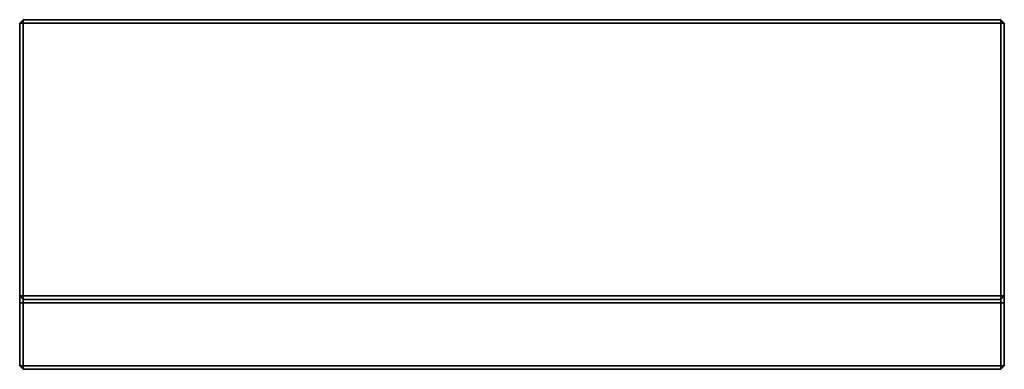
# Model space of a CAD drawing. Units: metres. Extents: x -0.7 to 0.7, y -0.5 to 0.
import ezdxf

# ---------------------------------------------------------------- set-up
doc = ezdxf.new("R2010")
doc.units = ezdxf.units.M
doc.linetypes.add('ALL_S75', pattern=[0.006, 0, -0.003, 0, -0.003])
doc.linetypes.add('AUSGEZOGEN', pattern=[0])
doc.layers.add('Fertigelement', color=7, linetype='AUSGEZOGEN', lineweight=35)
doc.layers.add('Standard', color=7, linetype='AUSGEZOGEN', lineweight=13)

# ---------------------------------------------------------------- blocks, each defined once
blk = doc.blocks.new('TA 0.5_ Rd12-100_ verz.', base_point=(-6.637, 6.3896))
at = {"layer": 'Standard', "color": 94, "linetype": 'ALL_S75', "lineweight": 13, "transparency": 33554687}
for p, q in [((-6.637, 6.3521), (-6.637, 6.4271)), ((-6.5995, 6.3896), (-6.6745, 6.3896)), ((-6.5995, 6.3896), (-6.5995, 6.3896)), ((-6.637, 6.3521), (-6.637, 6.3521))]:
    blk.add_line(p, q, dxfattribs=at)
at = {"layer": 'Standard', "color": 94, "linetype": 'AUSGEZOGEN', "lineweight": 13, "transparency": 33554687}
for p, q in [((-6.6515, 6.4033), (-6.6546, 6.3991)), ((-6.6475, 6.4066), (-6.6515, 6.4033)), ((-6.6494, 6.4012), (-6.6515, 6.4033)), ((-6.6459, 6.404), (-6.6494, 6.4012)), ((-6.6427, 6.4087), (-6.6475, 6.4066)), ((-6.6459, 6.404), (-6.6475, 6.4066)), ((-6.6419, 6.4059), (-6.6459, 6.404)), ((-6.6376, 6.4096), (-6.6427, 6.4087)), ((-6.6419, 6.4059), (-6.6427, 6.4087)), ((-6.6375, 6.4066), (-6.6419, 6.4059)), ((-6.6375, 6.4066), (-6.6376, 6.4096)), ((-6.6324, 6.409), (-6.6376, 6.4096)), ((-6.6331, 6.4061), (-6.6375, 6.4066)), ((-6.6331, 6.4061), (-6.6324, 6.409)), ((-6.6289, 6.4046), (-6.6331, 6.4061)), ((-6.6275, 6.4072), (-6.6324, 6.409)), ((-6.6289, 6.4046), (-6.6275, 6.4072)), ((-6.6253, 6.402), (-6.6289, 6.4046)), ((-6.6233, 6.4041), (-6.6275, 6.4072)), ((-6.6253, 6.402), (-6.6233, 6.4041)), ((-6.6225, 6.3985), (-6.6253, 6.402)), ((-6.62, 6.4001), (-6.6233, 6.4041)), ((-6.6564, 6.3942), (-6.657, 6.389)), ((-6.654, 6.3891), (-6.657, 6.389)), ((-6.657, 6.389), (-6.6561, 6.3838)), ((-6.6546, 6.3991), (-6.6564, 6.3942)), ((-6.6535, 6.3935), (-6.6564, 6.3942)), ((-6.652, 6.3976), (-6.6546, 6.3991)), ((-6.6535, 6.3935), (-6.654, 6.3891)), ((-6.654, 6.3891), (-6.6533, 6.3847)), ((-6.652, 6.3976), (-6.6535, 6.3935)), ((-6.6494, 6.4012), (-6.652, 6.3976)), ((-6.6483, 6.3937), (-6.649, 6.3896)), ((-6.649, 6.3896), (-6.6483, 6.3937)), ((-6.649, 6.3896), (-6.649, 6.3896)), ((-6.649, 6.3896), (-6.6483, 6.3855)), ((-6.6483, 6.3855), (-6.649, 6.3896)), ((-6.6462, 6.3973), (-6.6483, 6.3937)), ((-6.6483, 6.3937), (-6.6462, 6.3973)), ((-6.6483, 6.3937), (-6.6483, 6.3937)), ((-6.643, 6.4), (-6.6462, 6.3973)), ((-6.6462, 6.3973), (-6.643, 6.4)), ((-6.6462, 6.3973), (-6.6462, 6.3973)), ((-6.6445, 6.3896), (-6.6441, 6.3921)), ((-6.6441, 6.3921), (-6.6445, 6.3896)), ((-6.6441, 6.387), (-6.6445, 6.3896)), ((-6.6445, 6.3896), (-6.6441, 6.387)), ((-6.6445, 6.3896), (-6.6445, 6.3896)), ((-6.6441, 6.3921), (-6.6428, 6.3944)), ((-6.6428, 6.3944), (-6.6441, 6.3921)), ((-6.6441, 6.3921), (-6.6441, 6.3921)), ((-6.6391, 6.4014), (-6.643, 6.4)), ((-6.643, 6.4), (-6.6391, 6.4014)), ((-6.643, 6.4), (-6.643, 6.4)), ((-6.643, 6.3896), (-6.6427, 6.3916)), ((-6.643, 6.3896), (-6.6427, 6.3916)), ((-6.6427, 6.3875), (-6.643, 6.3896)), ((-6.643, 6.3896), (-6.643, 6.3896)), ((-6.6427, 6.3875), (-6.643, 6.3896)), ((-6.6428, 6.3944), (-6.6408, 6.3961)), ((-6.6408, 6.3961), (-6.6428, 6.3944)), ((-6.6428, 6.3944), (-6.6428, 6.3944)), ((-6.6427, 6.3916), (-6.6416, 6.3934)), ((-6.6427, 6.3916), (-6.6416, 6.3934)), ((-6.6427, 6.3916), (-6.6427, 6.3916)), ((-6.6416, 6.3857), (-6.6427, 6.3875)), ((-6.6416, 6.3857), (-6.6427, 6.3875)), ((-6.6427, 6.3875), (-6.6427, 6.3875)), ((-6.6416, 6.3934), (-6.64, 6.3948)), ((-6.6416, 6.3934), (-6.64, 6.3948)), ((-6.6416, 6.3934), (-6.6416, 6.3934)), ((-6.6408, 6.3909), (-6.641, 6.3896)), ((-6.641, 6.3896), (-6.6408, 6.3909)), ((-6.641, 6.3896), (-6.641, 6.3896)), ((-6.641, 6.3896), (-6.6408, 6.3882)), ((-6.6408, 6.3882), (-6.641, 6.3896)), ((-6.6408, 6.3961), (-6.6383, 6.397)), ((-6.6383, 6.397), (-6.6408, 6.3961)), ((-6.6408, 6.3961), (-6.6408, 6.3961)), ((-6.6401, 6.3922), (-6.6408, 6.3909)), ((-6.6408, 6.3909), (-6.6401, 6.3922)), ((-6.6408, 6.3909), (-6.6408, 6.3909)), ((-6.6408, 6.3882), (-6.6401, 6.387)), ((-6.6401, 6.387), (-6.6408, 6.3882)), ((-6.6408, 6.3882), (-6.6408, 6.3882)), ((-6.639, 6.393), (-6.6401, 6.3922)), ((-6.6401, 6.3922), (-6.639, 6.393)), ((-6.6401, 6.3922), (-6.6401, 6.3922)), ((-6.64, 6.3948), (-6.6381, 6.3955)), ((-6.64, 6.3948), (-6.6381, 6.3955)), ((-6.64, 6.3948), (-6.64, 6.3948)), ((-6.6391, 6.4014), (-6.6391, 6.4014)), ((-6.6349, 6.4014), (-6.6391, 6.4014)), ((-6.6391, 6.4014), (-6.6349, 6.4014)), ((-6.6377, 6.3935), (-6.639, 6.393)), ((-6.639, 6.393), (-6.6377, 6.3935)), ((-6.639, 6.393), (-6.639, 6.393)), ((-6.6383, 6.397), (-6.6357, 6.397)), ((-6.6357, 6.397), (-6.6383, 6.397)), ((-6.6383, 6.397), (-6.6383, 6.397)), ((-6.6381, 6.3955), (-6.636, 6.3955)), ((-6.6381, 6.3955), (-6.6381, 6.3955)), ((-6.6381, 6.3955), (-6.636, 6.3955)), ((-6.6377, 6.3935), (-6.6377, 6.3935)), ((-6.6363, 6.3935), (-6.6377, 6.3935)), ((-6.6377, 6.3935), (-6.6363, 6.3935)), ((-6.6363, 6.3935), (-6.6363, 6.3935)), ((-6.635, 6.393), (-6.6363, 6.3935)), ((-6.6363, 6.3935), (-6.635, 6.393)), ((-6.636, 6.3955), (-6.634, 6.3948)), ((-6.636, 6.3955), (-6.636, 6.3955)), ((-6.636, 6.3955), (-6.634, 6.3948)), ((-6.6357, 6.397), (-6.6333, 6.3961)), ((-6.6333, 6.3961), (-6.6357, 6.397)), ((-6.6357, 6.397), (-6.6357, 6.397)), ((-6.635, 6.393), (-6.635, 6.393)), ((-6.634, 6.3922), (-6.635, 6.393)), ((-6.635, 6.393), (-6.634, 6.3922)), ((-6.6349, 6.4014), (-6.6349, 6.4014)), ((-6.631, 6.4), (-6.6349, 6.4014)), ((-6.6349, 6.4014), (-6.631, 6.4)), ((-6.634, 6.3948), (-6.6324, 6.3934)), ((-6.634, 6.3948), (-6.634, 6.3948)), ((-6.634, 6.3948), (-6.6324, 6.3934)), ((-6.634, 6.3922), (-6.634, 6.3922)), ((-6.6333, 6.3909), (-6.634, 6.3922)), ((-6.634, 6.3922), (-6.6333, 6.3909)), ((-6.634, 6.387), (-6.6333, 6.3882)), ((-6.6333, 6.3882), (-6.634, 6.387)), ((-6.6333, 6.3961), (-6.6313, 6.3944)), ((-6.6313, 6.3944), (-6.6333, 6.3961)), ((-6.6333, 6.3961), (-6.6333, 6.3961)), ((-6.6333, 6.3909), (-6.6333, 6.3909)), ((-6.633, 6.3896), (-6.6333, 6.3909)), ((-6.6333, 6.3909), (-6.633, 6.3896)), ((-6.6333, 6.3882), (-6.633, 6.3896)), ((-6.633, 6.3896), (-6.6333, 6.3882)), ((-6.6333, 6.3882), (-6.6333, 6.3882)), ((-6.633, 6.3896), (-6.633, 6.3896)), ((-6.6324, 6.3934), (-6.6314, 6.3916)), ((-6.6324, 6.3934), (-6.6324, 6.3934)), ((-6.6324, 6.3934), (-6.6314, 6.3916)), ((-6.6314, 6.3875), (-6.6324, 6.3857)), ((-6.6314, 6.3875), (-6.6324, 6.3857)), ((-6.6314, 6.3916), (-6.631, 6.3896)), ((-6.6314, 6.3916), (-6.6314, 6.3916)), ((-6.6314, 6.3916), (-6.631, 6.3896)), ((-6.631, 6.3896), (-6.6314, 6.3875)), ((-6.631, 6.3896), (-6.6314, 6.3875)), ((-6.6314, 6.3875), (-6.6314, 6.3875)), ((-6.6313, 6.3944), (-6.63, 6.3921)), ((-6.63, 6.3921), (-6.6313, 6.3944)), ((-6.6313, 6.3944), (-6.6313, 6.3944)), ((-6.631, 6.4), (-6.631, 6.4)), ((-6.6278, 6.3973), (-6.631, 6.4)), ((-6.631, 6.4), (-6.6278, 6.3973)), ((-6.631, 6.3896), (-6.631, 6.3896)), ((-6.63, 6.3921), (-6.6295, 6.3896)), ((-6.6295, 6.3896), (-6.63, 6.3921)), ((-6.63, 6.3921), (-6.63, 6.3921)), ((-6.6295, 6.3896), (-6.63, 6.387)), ((-6.63, 6.387), (-6.6295, 6.3896)), ((-6.6295, 6.3896), (-6.6295, 6.3896)), ((-6.6278, 6.3973), (-6.6278, 6.3973)), ((-6.6257, 6.3937), (-6.6278, 6.3973)), ((-6.6278, 6.3973), (-6.6257, 6.3937)), ((-6.6257, 6.3937), (-6.6257, 6.3937)), ((-6.625, 6.3896), (-6.6257, 6.3937)), ((-6.6257, 6.3937), (-6.625, 6.3896)), ((-6.6257, 6.3855), (-6.625, 6.3896)), ((-6.625, 6.3896), (-6.6257, 6.3855)), ((-6.625, 6.3896), (-6.625, 6.3896)), ((-6.6225, 6.3985), (-6.62, 6.4001)), ((-6.6207, 6.3945), (-6.6225, 6.3985)), ((-6.6207, 6.3945), (-6.6178, 6.3953)), ((-6.62, 6.3901), (-6.6207, 6.3945)), ((-6.6204, 6.3857), (-6.62, 6.3901)), ((-6.6178, 6.3953), (-6.62, 6.4001)), ((-6.62, 6.3901), (-6.617, 6.3902)), ((-6.617, 6.3902), (-6.6178, 6.3953)), ((-6.6175, 6.385), (-6.617, 6.3902)), ((-6.6533, 6.3847), (-6.6561, 6.3838)), ((-6.6561, 6.3838), (-6.654, 6.3791)), ((-6.6514, 6.3806), (-6.654, 6.3791)), ((-6.654, 6.3791), (-6.6507, 6.375)), ((-6.6533, 6.3847), (-6.6514, 6.3806)), ((-6.6514, 6.3806), (-6.6486, 6.3772)), ((-6.6486, 6.3772), (-6.6507, 6.375)), ((-6.6507, 6.375), (-6.6465, 6.372)), ((-6.6486, 6.3772), (-6.645, 6.3746)), ((-6.6483, 6.3855), (-6.6462, 6.3819)), ((-6.6462, 6.3819), (-6.6483, 6.3855)), ((-6.6483, 6.3855), (-6.6483, 6.3855)), ((-6.645, 6.3746), (-6.6465, 6.372)), ((-6.6462, 6.3819), (-6.643, 6.3792)), ((-6.643, 6.3792), (-6.6462, 6.3819)), ((-6.6462, 6.3819), (-6.6462, 6.3819)), ((-6.645, 6.3746), (-6.6409, 6.373)), ((-6.6428, 6.3848), (-6.6441, 6.387)), ((-6.6441, 6.387), (-6.6428, 6.3848)), ((-6.6441, 6.387), (-6.6441, 6.387)), ((-6.643, 6.3792), (-6.6391, 6.3778)), ((-6.6391, 6.3778), (-6.643, 6.3792)), ((-6.643, 6.3792), (-6.643, 6.3792)), ((-6.6408, 6.3831), (-6.6428, 6.3848)), ((-6.6428, 6.3848), (-6.6408, 6.3831)), ((-6.6428, 6.3848), (-6.6428, 6.3848)), ((-6.64, 6.3844), (-6.6416, 6.3857)), ((-6.64, 6.3844), (-6.6416, 6.3857)), ((-6.6416, 6.3857), (-6.6416, 6.3857)), ((-6.6383, 6.3822), (-6.6408, 6.3831)), ((-6.6408, 6.3831), (-6.6383, 6.3822)), ((-6.6408, 6.3831), (-6.6408, 6.3831)), ((-6.6401, 6.387), (-6.639, 6.3861)), ((-6.639, 6.3861), (-6.6401, 6.387)), ((-6.6401, 6.387), (-6.6401, 6.387)), ((-6.6381, 6.3837), (-6.64, 6.3844)), ((-6.6381, 6.3837), (-6.64, 6.3844)), ((-6.64, 6.3844), (-6.64, 6.3844)), ((-6.6391, 6.3778), (-6.6349, 6.3778)), ((-6.6349, 6.3778), (-6.6391, 6.3778)), ((-6.6391, 6.3778), (-6.6391, 6.3778)), ((-6.639, 6.3861), (-6.6377, 6.3856)), ((-6.6377, 6.3856), (-6.639, 6.3861)), ((-6.639, 6.3861), (-6.639, 6.3861)), ((-6.6357, 6.3822), (-6.6383, 6.3822)), ((-6.6383, 6.3822), (-6.6357, 6.3822)), ((-6.6383, 6.3822), (-6.6383, 6.3822)), ((-6.636, 6.3837), (-6.6381, 6.3837)), ((-6.636, 6.3837), (-6.6381, 6.3837)), ((-6.6381, 6.3837), (-6.6381, 6.3837)), ((-6.6377, 6.3856), (-6.6363, 6.3856)), ((-6.6363, 6.3856), (-6.6377, 6.3856)), ((-6.6377, 6.3856), (-6.6377, 6.3856)), ((-6.6365, 6.3726), (-6.6321, 6.3733)), ((-6.6363, 6.3856), (-6.635, 6.3861)), ((-6.635, 6.3861), (-6.6363, 6.3856)), ((-6.6363, 6.3856), (-6.6363, 6.3856)), ((-6.634, 6.3844), (-6.636, 6.3837)), ((-6.634, 6.3844), (-6.636, 6.3837)), ((-6.636, 6.3837), (-6.636, 6.3837)), ((-6.6333, 6.3831), (-6.6357, 6.3822)), ((-6.6357, 6.3822), (-6.6333, 6.3831)), ((-6.6357, 6.3822), (-6.6357, 6.3822)), ((-6.635, 6.3861), (-6.634, 6.387)), ((-6.634, 6.387), (-6.635, 6.3861)), ((-6.635, 6.3861), (-6.635, 6.3861)), ((-6.6349, 6.3778), (-6.631, 6.3792)), ((-6.631, 6.3792), (-6.6349, 6.3778)), ((-6.6349, 6.3778), (-6.6349, 6.3778)), ((-6.634, 6.387), (-6.634, 6.387)), ((-6.6324, 6.3857), (-6.634, 6.3844)), ((-6.6324, 6.3857), (-6.634, 6.3844)), ((-6.634, 6.3844), (-6.634, 6.3844)), ((-6.6313, 6.3848), (-6.6333, 6.3831)), ((-6.6333, 6.3831), (-6.6313, 6.3848)), ((-6.6333, 6.3831), (-6.6333, 6.3831)), ((-6.6324, 6.3857), (-6.6324, 6.3857)), ((-6.6321, 6.3733), (-6.628, 6.3751)), ((-6.6321, 6.3733), (-6.6312, 6.3704)), ((-6.63, 6.387), (-6.6313, 6.3848)), ((-6.6313, 6.3848), (-6.63, 6.387)), ((-6.6313, 6.3848), (-6.6313, 6.3848)), ((-6.631, 6.3792), (-6.6278, 6.3819)), ((-6.6278, 6.3819), (-6.631, 6.3792)), ((-6.631, 6.3792), (-6.631, 6.3792)), ((-6.63, 6.387), (-6.63, 6.387)), ((-6.628, 6.3751), (-6.6246, 6.3779)), ((-6.628, 6.3751), (-6.6265, 6.3726)), ((-6.6278, 6.3819), (-6.6257, 6.3855)), ((-6.6257, 6.3855), (-6.6278, 6.3819)), ((-6.6278, 6.3819), (-6.6278, 6.3819)), ((-6.6265, 6.3726), (-6.6224, 6.3759)), ((-6.6257, 6.3855), (-6.6257, 6.3855)), ((-6.6246, 6.3779), (-6.622, 6.3815)), ((-6.6246, 6.3779), (-6.6224, 6.3759)), ((-6.6224, 6.3759), (-6.6194, 6.3801)), ((-6.622, 6.3815), (-6.6204, 6.3857)), ((-6.622, 6.3815), (-6.6194, 6.3801)), ((-6.6204, 6.3857), (-6.6175, 6.385)), ((-6.6194, 6.3801), (-6.6175, 6.385)), ((-6.6465, 6.372), (-6.6416, 6.3701)), ((-6.6409, 6.373), (-6.6416, 6.3701)), ((-6.6416, 6.3701), (-6.6364, 6.3696)), ((-6.6409, 6.373), (-6.6365, 6.3726)), ((-6.6364, 6.3696), (-6.6365, 6.3726)), ((-6.6364, 6.3696), (-6.6312, 6.3704)), ((-6.6312, 6.3704), (-6.6265, 6.3726))]:
    blk.add_line(p, q, dxfattribs=at)
blk = doc.blocks.new('COMPLEXOBJECT_0')
at = {"layer": 'Fertigelement', "color": 7, "linetype": 'AUSGEZOGEN', "lineweight": 35, "transparency": 33554687}
for p, q in [((-0.705, -0.005), (-0.7, 0)), ((-0.7, 0), (-0.705, -0.005)), ((0.7, 0), (-0.7, 0)), ((-0.7, 0), (-0.7, 0)), ((-0.7, 0), (0.7, 0)), ((-0.7, -0.005), (-0.7, 0)), ((-0.7, 0), (-0.7, -0.005)), ((0.7, 0), (0.7, 0)), ((0.7, 0), (0.705, -0.005)), ((0.705, -0.005), (0.7, 0)), ((0.7, -0.005), (0.7, 0)), ((0.7, 0), (0.7, -0.005)), ((-0.705, -0.495), (-0.705, -0.005)), ((-0.705, -0.005), (-0.705, -0.005)), ((-0.705, -0.005), (-0.705, -0.395)), ((-0.705, -0.005), (-0.7, -0.005)), ((-0.7, -0.005), (-0.705, -0.005)), ((0.7, -0.005), (-0.7, -0.005)), ((-0.7, -0.005), (-0.7, -0.495)), ((-0.7, -0.395), (-0.7, -0.005)), ((-0.7, -0.005), (0.7, -0.005)), ((0.7, -0.495), (0.7, -0.005)), ((0.7, -0.005), (0.7, -0.395)), ((0.7, -0.005), (0.705, -0.005)), ((0.705, -0.005), (0.7, -0.005)), ((0.705, -0.005), (0.705, -0.495)), ((0.705, -0.395), (0.705, -0.005)), ((0.705, -0.005), (0.705, -0.005)), ((-0.705, -0.395), (-0.705, -0.405)), ((-0.705, -0.395), (-0.705, -0.395)), ((-0.705, -0.395), (-0.7, -0.4)), ((-0.705, -0.395), (-0.7, -0.4)), ((-0.705, -0.395), (-0.7, -0.395)), ((-0.705, -0.405), (-0.705, -0.495)), ((-0.705, -0.405), (-0.7, -0.405)), ((0.7, -0.395), (-0.7, -0.395)), ((-0.7, -0.4), (-0.7, -0.395)), ((0.7, -0.4), (-0.7, -0.4)), ((-0.7, -0.4), (-0.7, -0.4)), ((-0.7, -0.4), (0.7, -0.4)), ((-0.7, -0.405), (-0.7, -0.4)), ((-0.7, -0.495), (-0.7, -0.405)), ((-0.7, -0.405), (0.7, -0.405)), ((0.7, -0.4), (0.705, -0.395)), ((0.7, -0.4), (0.705, -0.395)), ((0.7, -0.395), (0.705, -0.395)), ((0.7, -0.4), (0.7, -0.395)), ((0.7, -0.4), (0.7, -0.4)), ((0.7, -0.405), (0.7, -0.4)), ((0.7, -0.405), (0.7, -0.495)), ((0.7, -0.405), (0.705, -0.405)), ((0.705, -0.405), (0.705, -0.395)), ((0.705, -0.395), (0.705, -0.395)), ((0.705, -0.495), (0.705, -0.405)), ((-0.705, -0.495), (-0.705, -0.495)), ((-0.7, -0.495), (-0.705, -0.495)), ((-0.7, -0.5), (-0.705, -0.495)), ((-0.7, -0.5), (-0.705, -0.495)), ((-0.7, -0.495), (-0.705, -0.495)), ((-0.7, -0.495), (0.7, -0.495)), ((0.7, -0.495), (-0.7, -0.495)), ((-0.7, -0.5), (-0.7, -0.495)), ((-0.7, -0.495), (-0.7, -0.5)), ((0.7, -0.5), (-0.7, -0.5)), ((-0.7, -0.5), (-0.7, -0.5)), ((-0.7, -0.5), (0.7, -0.5)), ((0.705, -0.495), (0.7, -0.495)), ((0.7, -0.5), (0.7, -0.495)), ((0.705, -0.495), (0.7, -0.5)), ((0.705, -0.495), (0.7, -0.5)), ((0.7, -0.495), (0.7, -0.5)), ((0.705, -0.495), (0.7, -0.495)), ((0.7, -0.5), (0.7, -0.5)), ((0.705, -0.495), (0.705, -0.495))]:
    blk.add_line(p, q, dxfattribs=at)

msp = doc.modelspace()

# ---------------------------------------------------------------- block references
at = {"layer": 'Fertigelement', "transparency": 33554687, "extrusion": (0, -1, -3.21625e-16)}
for p in [(-0.35, 0.15, 0.4), (0.35, 0.15, 0.4)]:
    msp.add_blockref('TA 0.5_ Rd12-100_ verz.', p, dxfattribs=at)
at = {"layer": 'Standard', "color": 7, "linetype": 'AUSGEZOGEN', "lineweight": 13, "transparency": 33554687}
msp.add_blockref('COMPLEXOBJECT_0', (0, 0), dxfattribs=at)

doc.saveas('drawing.dxf')
